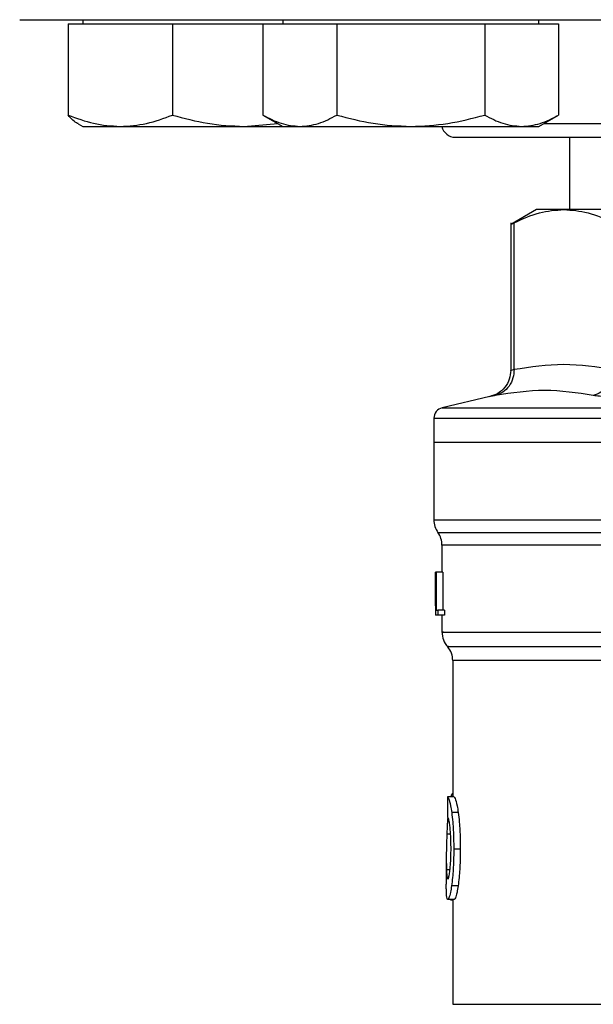
# Model space of a CAD drawing. Extents: x 0.4 to 10.6, y 0.4 to 8.1.
# Drawn here: x 7.3 to 7.3, y 5.8 to 5.9 of the extents above; entities that cross this region are included whole.
import ezdxf

# ---------------------------------------------------------------- set-up
doc = ezdxf.new("R2010")
doc.units = 0
doc.linetypes.add('SLD-SOLID', pattern=[0])
doc.layers.get('0').update_dxf_attribs({"linetype": 'CONTINUOUS'})

msp = doc.modelspace()

# ---------------------------------------------------------------- linework, layer by layer
at = {"color": 7, "linetype": 'SLD-SOLID'}
for p, q in [((7.26318608179256, 5.934677942000295), (7.26318608179256, 5.934157105350378)), ((7.287593831832148, 5.934677942000295), (7.287593831832148, 5.934157105350378)), ((7.318843835273886, 5.934157105350378), (7.318843835273886, 5.934677942000295)), ((7.261383667058652, 5.934157105350378), (7.261383667058652, 5.923052670074207)), ((7.261383667058652, 5.934157105350378), (7.267762537369398, 5.934157105350378)), ((7.267762537369398, 5.934157105350378), (7.274141407680144, 5.934157105350378)), ((7.274141407680144, 5.934157105350378), (7.274141407680144, 5.923052670074207)), ((7.274141407680144, 5.934157105350378), (7.282855106129867, 5.934157105350378)), ((7.282855106129867, 5.934157105350378), (7.285176636644682, 5.934157105350378)), ((7.285176636644682, 5.934157105350378), (7.285176636644682, 5.923052670074207)), ((7.285176636644682, 5.934157105350378), (7.289687190760597, 5.934157105350378)), ((7.289687190760597, 5.934157105350378), (7.294197744876514, 5.934157105350378)), ((7.294197744876514, 5.934157105350378), (7.294197744876514, 5.923052670074207)), ((7.294197744876514, 5.934157105350378), (7.303218853108346, 5.934157105350378)), ((7.303218853108346, 5.934157105350378), (7.312239961340179, 5.934157105350378)), ((7.312239961340179, 5.934157105350378), (7.312239961340179, 5.923052670074207)), ((7.312239961340179, 5.934157105350378), (7.316750476345436, 5.934157105350378)), ((7.316750476345436, 5.934157105350378), (7.321261030461352, 5.934157105350378)), ((7.321261030461352, 5.934157105350378), (7.321261030461352, 5.923052670074207)), ((7.285176636644682, 5.923052670074207), (7.287593831832148, 5.921657103973683)), ((7.318843835273886, 5.921657103973683), (7.321261030461352, 5.923052670074207)), ((7.262624335393012, 5.921981429115941), (7.26318608179256, 5.921657103973683)), ((7.26318608179256, 5.921657103973683), (7.267762537369398, 5.921657103973683)), ((7.267762537369398, 5.921657103973683), (7.282855106129867, 5.921657103973683)), ((7.282855106129867, 5.921657103973683), (7.286988555268798, 5.922006577269871)), ((7.282855106129867, 5.921657103973683), (7.287603022837083, 5.921657103973683)), ((7.287593831832148, 5.921657103973683), (7.289687190760597, 5.921657103973683)), ((7.289687190760597, 5.921657103973683), (7.303218853108346, 5.921657103973683)), ((7.303218853108346, 5.921657103973683), (7.316750476345436, 5.921657103973683)), ((7.316750476345436, 5.921657103973683), (7.318843835273886, 5.921657103973683)), ((7.322577495253439, 5.920344608913515), (7.322577495253439, 5.911517841547752)), ((7.318574871269869, 5.911517841547752), (7.31541210958414, 5.909691843086287)), ((7.321891376957313, 5.911517841547752), (7.318574871269869, 5.911517841547752)), ((7.345471076118172, 5.911517841547752), (7.321891376957313, 5.911517841547752)), ((7.315417585076443, 5.909905973945962), (7.315417585076443, 5.891907678752692)), ((7.315817217793185, 5.892036470153772), (7.315817139571867, 5.909900537564319)), ((7.312886460538432, 5.888715290742542), (7.307054435466038, 5.887346065671058)), ((7.30604205605002, 5.886070119522008), (7.30604205605002, 5.883171374341893)), ((7.30604205605002, 5.883171374341893), (7.30604205605002, 5.873661421979452)), ((7.30604205605002, 5.883171374341893), (7.362144419506286, 5.883171374341893)), ((7.307026314902001, 5.870605843055538), (7.307026314902001, 5.867292114224906)), ((7.306241872408392, 5.867292114224906), (7.306252666950359, 5.867292114224906)), ((7.306241872408392, 5.863170691613709), (7.306241872408392, 5.867292114224906)), ((7.306252666950359, 5.867292114224906), (7.306252666950359, 5.862042779310115)), ((7.306289587412739, 5.867292114224906), (7.306252666950359, 5.867292114224906)), ((7.306289587412739, 5.867292114224906), (7.306323496354354, 5.867292114224906)), ((7.306289587412739, 5.862042779310115), (7.306289587412739, 5.867292114224906)), ((7.306323496354354, 5.867292114224906), (7.306323496354354, 5.862662233487461)), ((7.307112123688507, 5.867292114224906), (7.306323496354354, 5.867292114224906)), ((7.307112123688507, 5.867292114224906), (7.307112123688507, 5.862662233487461)), ((7.306238899998284, 5.86403059812444), (7.306238899998284, 5.862833772839156)), ((7.306323496354354, 5.862662233487461), (7.306526128680194, 5.862662233487461)), ((7.306526128680194, 5.862662233487461), (7.306526128680194, 5.862042779310115)), ((7.307317650203137, 5.862662233487461), (7.306526128680194, 5.862662233487461)), ((7.307317650203137, 5.862662233487461), (7.307317650203137, 5.862042779310115)), ((7.306252666950359, 5.862042779310115), (7.30624140308048, 5.862042779310115)), ((7.306289587412739, 5.862042779310115), (7.306252666950359, 5.862042779310115)), ((7.306526128680194, 5.862042779310115), (7.306289587412739, 5.862042779310115)), ((7.307317650203137, 5.862042779310115), (7.306526128680194, 5.862042779310115)), ((7.307026314902001, 5.862042779310115), (7.307026314902001, 5.859976758732517)), ((7.3083386339642, 5.856508249467698), (7.3083386339642, 5.839905129268359)), ((7.308505128040848, 5.839905129268359), (7.307715327386915, 5.839905129268359)), ((7.308164513308991, 5.840090298684822), (7.30810467400026, 5.839905129268359)), ((7.30900832578342, 5.837987866083415), (7.308211172325538, 5.837987866083415)), ((7.309261567302396, 5.833513528438011), (7.308460659221221, 5.833513528438011)), ((7.307551219060485, 5.832428794302285), (7.307551219060485, 5.829248393709212)), ((7.308990804208053, 5.829028670025255), (7.308193885414126, 5.829028670025255)), ((7.308523627382697, 5.827377065993615), (7.307733552954149, 5.827377065993615)), ((7.308071586382491, 5.827377065993615), (7.308071586382491, 5.827350196970675)), ((7.308071586382491, 5.827350196970675), (7.3083386339642, 5.827350196970675)), ((7.3083386339642, 5.827377065993615), (7.3083386339642, 5.814592182574569))]:
    msp.add_line(p, q, dxfattribs=at)
at = {"color": 8, "linetype": 'SLD-SOLID'}
for p, q in [((7.319457285965028, 5.922011270548986), (7.34591623364234, 5.922011270548986)), ((7.307054435466038, 5.887346065671058), (7.362144419506286, 5.887346065671058)), ((7.30604205605002, 5.873661421979452), (7.362144419506286, 5.873661421979452)), ((7.306534185476011, 5.872131354321591), (7.417754653536562, 5.872131354321591)), ((7.344914961653565, 5.856508249467698), (7.3083386339642, 5.856508249467698)), ((7.3083386339642, 5.840090298684822), (7.308164513308991, 5.840090298684822)), ((7.308074011243368, 5.835327128820478), (7.307611449475809, 5.835327128820478)), ((7.308002125851571, 5.8309891309334), (7.307574607234748, 5.8309891309334)), ((7.3083386339642, 5.814592182574569), (7.344427877502624, 5.814592182574569))]:
    msp.add_line(p, q, dxfattribs=at)
at = {"color": 7, "linetype": 'SLD-SOLID'}
for centre, radius, start, end in [((7.308644410119726, 5.922011275769167), 0.001666666666666927, 192.2688989961196, 270.0000000000008), ((7.307354383873006, 5.886068475173103), 0.001312335958005924, 103.2124009978787, 179.968887340941), ((7.308666719831011, 5.8736614301504), 0.00262467191601079, 180, 215.6590925787948), ((7.304401627967493, 5.870601266419167), 0.002624671916010642, 359.7877878032638, 35.65908281134607), ((7.309650971799515, 5.859980340237408), 0.002624671916010877, 179.3509633973697, 223.3255537150265), ((7.305713963925499, 5.856508225655912), 0.002624671916010355, 0.0005378096875139473, 39.71540098669275)]:
    msp.add_arc(centre, radius, start, end, dxfattribs=at)
for centre, major_axis, ratio, start_param, end_param in [((7.362144410119725, 5.864030606197938), (1.77635683940025e-15, 0.08356785327569849), 0.6689834621763724, 1.56050623401444, 1.581086419627102), ((7.362144410119725, 5.862833782205322), (1.77635683940025e-15, 0.08364044937072189), 0.6684028150450545, 1.570796326794911, 1.580253738510102), ((7.362144410119724, 5.798720889332637), (6.217248937900877e-15, 0.5315652406705116), 0.102702681958955, 1.493241298802588, 1.497927785520649)]:
    msp.add_ellipse(centre, major_axis=major_axis, ratio=ratio, start_param=start_param, end_param=end_param, dxfattribs=at)
for points, knots in [([(7.255477761950839, 5.934677942000295), (7.255563256967543, 5.934677942000295), (7.25573425306928, 5.934677942000295), (7.257144500523236, 5.934677942000295), (7.259454798147087, 5.934677942000295), (7.262831666885393, 5.934677942000295), (7.267258378222162, 5.934677942000295), (7.272729938692116, 5.934677942000295), (7.279198624607645, 5.934677942000295), (7.286584986420261, 5.934677942000295), (7.294778013353442, 5.934677942000295), (7.303641106887946, 5.934677942000295), (7.313019616539187, 5.934677942000295), (7.322749261822799, 5.934677942000295), (7.33266507071867, 5.934677942000295), (7.342557204003024, 5.934677942000295), (7.352385134711834, 5.934677942000295), (7.35889128869642, 5.934677942000295), (7.362144419506286, 5.934677942000295)], [0, 0, 0, 0, 0.05824645999099667, 0.1164970542419707, 0.1774685669703412, 0.2399876632923341, 0.3038026858909402, 0.368625255533865, 0.4341373673849948, 0.4999999283702954, 0.565862489355596, 0.6313746012067256, 0.6961972717016713, 0.7600122943002774, 0.8225314458923119, 0.8835028148455921, 0.941750443781927, 1, 1, 1, 1]), ([(7.261383667058652, 5.923052670074207), (7.262419619214159, 5.922662616076736), (7.264510524446102, 5.92187535390472), (7.26667198569741, 5.921730293359094), (7.267762537369398, 5.921657103973683)], [0, 0, 0, 0, 0.4954562931311852, 1, 1, 1, 1]), ([(7.26263454327509, 5.921999126689274), (7.262606703018627, 5.922007411002028), (7.262180901144307, 5.922134115147254), (7.261768812272722, 5.922608914544504), (7.261383667058652, 5.923052670074207)], [0, 0, 0, 0, 0.06538312333038152, 0.9999999999999999, 0.9999999999999999, 0.9999999999999999, 0.9999999999999999]), ([(7.267762537369398, 5.921657103973683), (7.268831391831543, 5.921727430252761), (7.270992831343714, 5.921869644187145), (7.273084228372399, 5.922655452298713), (7.274141407680144, 5.923052670074207)], [0, 0, 0, 0, 0.4945104668099493, 1, 1, 1, 1]), ([(7.274141407680144, 5.923052670074207), (7.275556549834073, 5.922662616103134), (7.278412781613796, 5.921875356289771), (7.281365390288204, 5.921730294019025), (7.282855106129867, 5.921657103973683)], [0, 0, 0, 0, 0.4954577440025052, 1, 1, 1, 1]), ([(7.285176636644682, 5.923052670074207), (7.285909180138739, 5.922662616133283), (7.287387693802269, 5.921875359013608), (7.288916065293081, 5.921730294772693), (7.289687190760597, 5.921657103973683)], [0, 0, 0, 0, 0.4954594009686409, 0.9999999999999999, 0.9999999999999999, 0.9999999999999999, 0.9999999999999999]), ([(7.289687190760597, 5.921657103973683), (7.29044298667, 5.921727430080581), (7.291971357368923, 5.921869643553575), (7.293450203977041, 5.922655452291445), (7.294197744876514, 5.923052670074207)], [0, 0, 0, 0, 0.4945108604442607, 1, 1, 1, 1]), ([(7.294197744876514, 5.923052670074207), (7.29566281416688, 5.922662616112301), (7.298619812656368, 5.921875357117959), (7.301676584225033, 5.92173029424818), (7.303218853108346, 5.921657103973683)], [0, 0, 0, 0, 0.4954582478054425, 1, 1, 1, 1]), ([(7.303218853108346, 5.921657103973683), (7.304730444929713, 5.92172743008136), (7.30778718634375, 5.921869643556441), (7.310744879544031, 5.922655452291478), (7.312239961340179, 5.923052670074207)], [0, 0, 0, 0, 0.494510858663143, 1, 1, 1, 1]), ([(7.312239961340179, 5.923052670074207), (7.312972490050128, 5.922662616097536), (7.314450979737047, 5.921875355784026), (7.315979348999534, 5.921730293879088), (7.316750476345436, 5.921657103973683)], [0, 0, 0, 0, 0.4954574363482895, 1, 1, 1, 1]), ([(7.316750476345436, 5.921657103973683), (7.31750627292544, 5.921727430488392), (7.319034647861972, 5.921869645054188), (7.320513490294058, 5.922655452308659), (7.321261030461352, 5.923052670074207)], [0, 0, 0, 0, 0.4945099281197542, 1, 1, 1, 1]), ([(7.30864440109862, 5.920344608913515), (7.308721108341882, 5.920344608913515), (7.308876905309446, 5.920344608913515), (7.31016130594768, 5.920344608913515), (7.312105683371351, 5.920344608913515), (7.314559068179811, 5.920344608913515), (7.317308556414022, 5.920344608913515), (7.320543827032806, 5.920344608913515), (7.324247365677253, 5.920344608913515), (7.328351077389181, 5.920344608913515), (7.33278587575898, 5.920344608913515), (7.337491976431076, 5.920344608913515), (7.342875715117657, 5.920344608913515), (7.348931439900706, 5.920344608913515), (7.355552472005828, 5.920344608913515), (7.359969580021092, 5.920344608913515), (7.362144419506286, 5.920344608913515)], [0, 0, 0, 0, 0.07762603576240441, 0.1576630897056703, 0.239951387269631, 0.3042748936489367, 0.3686067446817947, 0.4342990827628589, 0.5000000366283751, 0.5656924071886472, 0.6313929798073864, 0.6957166192473249, 0.7600485463320396, 0.8423293709584794, 0.9223681403058825, 1, 1, 1, 1]), ([(7.315817139571867, 5.909900537564319), (7.316853025579027, 5.910377920533683), (7.318862913470842, 5.911304167479054), (7.320902825313519, 5.911448094016441), (7.321891376957312, 5.911517841547752)], [0, 0, 0, 0, 0.5153949189798733, 0.9999999999999999, 0.9999999999999999, 0.9999999999999999, 0.9999999999999999]), ([(7.321891376957313, 5.911517841547752), (7.322879789928316, 5.911448122924658), (7.324919737882526, 5.91130423330896), (7.326929591916857, 5.910377989716295), (7.32796561434276, 5.909900537564319)], [0, 0, 0, 0, 0.4845285238591155, 1, 1, 1, 1]), ([(7.315417624187102, 5.90969501104969), (7.315417611147383, 5.909695004529824), (7.315370770884576, 5.909671584374551), (7.315497019522839, 5.909735225090842), (7.315710087383755, 5.909845254984982), (7.315817139571867, 5.909900537564319)], [0, 0, 0, 0, 0.0001385357312336809, 0.4976372452519943, 1, 1, 1, 1]), ([(7.315817217793185, 5.892036470153772), (7.317841871061145, 5.892343520947448), (7.321891315926279, 5.892957643513254), (7.32594077602025, 5.892343534932924), (7.327965575232101, 5.892036470153772)], [0, 0, 0, 0, 0.4999829199783634, 1, 1, 1, 1]), ([(7.315417585076443, 5.891909321400384), (7.315382802946941, 5.891547870680073), (7.315311150849926, 5.890803272737154), (7.314733946077326, 5.88980718296478), (7.313880575270308, 5.889035682876497), (7.313168390588758, 5.888810346752662), (7.312822905717066, 5.888701034907227)], [0, 0, 0, 0, 0.2428819859506604, 0.5003432472242877, 0.7576136448949765, 1, 1, 1, 1]), ([(7.315817217793185, 5.892036470153772), (7.315795799436026, 5.891678278514333), (7.315751677182294, 5.890940396412392), (7.315253213407932, 5.889951469259908), (7.314494999500067, 5.889182048127172), (7.313848298554491, 5.888953448642227), (7.313534367720419, 5.888842478606591)], [0, 0, 0, 0, 0.2427170426691025, 0.5000020712447303, 0.7572838452112752, 1, 1, 1, 1]), ([(7.32796561434276, 5.892036470153772), (7.327923556122372, 5.891678277297083), (7.327836914589497, 5.89094038639533), (7.327281380338293, 5.88995146664697), (7.326478771361825, 5.889182053543797), (7.325818882880399, 5.888953449782474), (7.325498553064685, 5.888842478606591)], [0, 0, 0, 0, 0.2427141562746059, 0.5000003888899051, 0.7572850749908684, 1, 1, 1, 1]), ([(7.325498553064685, 5.88884245905126), (7.323522845268233, 5.889149515157196), (7.319571428697983, 5.889763627520958), (7.315546721711432, 5.889149528295343), (7.313534367720419, 5.888842478606591)], [0, 0, 0, 0, 0.4999998763297179, 1, 1, 1, 1]), ([(7.330045323651113, 5.888842478606591), (7.329548159654059, 5.888806284384855), (7.328553908600782, 5.888733901542783), (7.327280071012783, 5.888705990651808), (7.326209471291848, 5.88873388491834), (7.325735552777366, 5.888806263554614), (7.325498553064685, 5.88884245905126)], [0, 0, 0, 0, 0.2499971727431776, 0.4999556560572425, 0.7499351423915362, 1, 1, 1, 1]), ([(7.307715327386915, 5.839905129268359), (7.307754603529419, 5.839845340634427), (7.307854212005791, 5.839693710297266), (7.308044953896727, 5.839065332556483), (7.30816684544662, 5.838275203211015), (7.308211172325538, 5.837987866083415)], [0, 0, 0, 0, 0.292914555906069, 0.7428624798731235, 1, 1, 1, 1]), ([(7.3083386339642, 5.840339922467813), (7.308324431104219, 5.840332201003446), (7.308285853542726, 5.8403112280961), (7.308227115938724, 5.840230204533715), (7.308185450570632, 5.840137089776122), (7.308164513308991, 5.840090298684822)], [0, 0, 0, 0, 0.2247351486063319, 0.6104217056317568, 1, 1, 1, 1]), ([(7.308505128040848, 5.839905129268359), (7.308544985234168, 5.839845346718793), (7.308646087531125, 5.839693701493035), (7.308839678163762, 5.839065340941374), (7.308963357235562, 5.838275166193629), (7.30900832578342, 5.837987866083415)], [0, 0, 0, 0, 0.2928682359580798, 0.742893538010717, 0.9999999999999999, 0.9999999999999999, 0.9999999999999999, 0.9999999999999999]), ([(7.307728351236461, 5.837382706852043), (7.307709099624344, 5.837126640181816), (7.307659371144881, 5.836465199151667), (7.307629659014317, 5.835759579023526), (7.307611449475809, 5.835327128820478)], [0, 0, 0, 0, 0.3871345419415728, 1, 1, 1, 1]), ([(7.307985855817303, 5.836360197775266), (7.307959348088549, 5.836544431656536), (7.307894380023283, 5.836995972372634), (7.307785885588078, 5.837362193029836), (7.307724880776462, 5.837402157537579), (7.307696124053197, 5.837420996187499)], [0, 0, 0, 0, 0.2670414772534449, 0.6544947055096242, 1, 1, 1, 1]), ([(7.308211172325538, 5.837987866083415), (7.3082569874611, 5.837606241580942), (7.308370159629501, 5.83666355589577), (7.308450132036988, 5.835069862953341), (7.308457748855166, 5.833943795738663), (7.308460659221221, 5.833513528438011)], [0, 0, 0, 0, 0.2959170133242625, 0.730971755358956, 1, 1, 1, 1]), ([(7.30900832578342, 5.837987866083415), (7.309054839089486, 5.837606299799747), (7.309169717037642, 5.836663912438797), (7.30925090533097, 5.835070231340233), (7.309258618468854, 5.833944073367238), (7.309261567302396, 5.833513528438011)], [0, 0, 0, 0, 0.2959016527537727, 0.730813988486922, 1, 1, 1, 1]), ([(7.308129118162323, 5.833567266483891), (7.308127216165783, 5.833860024197667), (7.308122528126495, 5.834581613135803), (7.308073273584641, 5.835582156053126), (7.308011243061605, 5.836134244449305), (7.307985855817303, 5.836360197775266)], [0, 0, 0, 0, 0.287385798434616, 0.7083482462477839, 0.9999999999999999, 0.9999999999999999, 0.9999999999999999, 0.9999999999999999]), ([(7.307611449475809, 5.835327128820478), (7.307593957624187, 5.834798095050547), (7.307559811896795, 5.83376537174152), (7.30754349958307, 5.832271123723467), (7.307564212115068, 5.831417529342251), (7.307574607234748, 5.8309891309334)], [0, 0, 0, 0, 0.3434823703290474, 0.6705096540896557, 1, 1, 1, 1]), ([(7.307992700182679, 5.830895148019099), (7.308016074313212, 5.831107956856629), (7.308072287816133, 5.831619750447996), (7.308121705219833, 5.832563916705818), (7.308126850282241, 5.833260306463602), (7.308129118162323, 5.833567266483891)], [0, 0, 0, 0, 0.2847084926587184, 0.6847083215226344, 1, 1, 1, 1]), ([(7.308460659221221, 5.833513528438011), (7.308457066553422, 5.833042873923048), (7.308447945299511, 5.831847951493915), (7.308353781508864, 5.830246526164081), (7.30823702998691, 5.829357282696551), (7.308193885414126, 5.829028670025255)], [0, 0, 0, 0, 0.2906260248467354, 0.7378566327070128, 0.9999999999999999, 0.9999999999999999, 0.9999999999999999, 0.9999999999999999]), ([(7.309261567302396, 5.833513528438011), (7.309257932387092, 5.833042871176535), (7.30924870566538, 5.831848173856738), (7.309153122602012, 5.830246713734257), (7.309034624369432, 5.829357498265817), (7.308990804208053, 5.829028670025255)], [0, 0, 0, 0, 0.2906090012683588, 0.7376701122935753, 0.9999999999999999, 0.9999999999999999, 0.9999999999999999, 0.9999999999999999]), ([(7.307574607234748, 5.8309891309334), (7.307583394830077, 5.830809915997678), (7.3076004590805, 5.830461906283123), (7.307648705904603, 5.829998299783885), (7.307704632592785, 5.829912392106912), (7.30773797245865, 5.829861179519146)], [0, 0, 0, 0, 0.3001102643013528, 0.5827711122087404, 1, 1, 1, 1]), ([(7.30773797245865, 5.829861179519146), (7.30775870177288, 5.82987447256192), (7.307810118098735, 5.829907444198665), (7.307902895110345, 5.830241916535923), (7.307964165969172, 5.830687593522153), (7.307992700182679, 5.830895148019099)], [0, 0, 0, 0, 0.2652027686510842, 0.6578004374874573, 1, 1, 1, 1]), ([(7.30759295013396, 5.827858048881705), (7.307584149011584, 5.827979166944142), (7.307566555014062, 5.828221289573432), (7.307553165756836, 5.828692309857613), (7.307552990118027, 5.82906096178759), (7.307552900818836, 5.829248393709212)], [0, 0, 0, 0, 0.3297748380885414, 0.6592406554793786, 1, 1, 1, 1]), ([(7.308193885414126, 5.829028670025255), (7.308151512007973, 5.828764392296614), (7.30804727595043, 5.828114284811055), (7.307874736064281, 5.827485207221563), (7.307778642596648, 5.827411603051929), (7.307733552954149, 5.827377065993615)], [0, 0, 0, 0, 0.2666245324115293, 0.6558804831774806, 1, 1, 1, 1]), ([(7.308990804208053, 5.829028670025255), (7.308947815440128, 5.828764433858953), (7.308842041317358, 5.828114279178), (7.308666872117302, 5.827485264960499), (7.308569370042094, 5.827411617410133), (7.308523627382697, 5.827377065993615)], [0, 0, 0, 0, 0.2665788011694155, 0.6559187481704818, 0.9999999999999999, 0.9999999999999999, 0.9999999999999999, 0.9999999999999999]), ([(7.307733552954149, 5.827377065993615), (7.307717525207295, 5.827383559874179), (7.307685469720034, 5.827396547632695), (7.307634173812912, 5.827521647023811), (7.30760925376407, 5.827725004679951), (7.30759295013396, 5.827858048881705)], [0, 0, 0, 0, 0.2569269195217943, 0.5138537357573406, 1, 1, 1, 1])]:
    msp.add_open_spline(points, degree=3, knots=knots, dxfattribs=at)
at = {"color": 8, "linetype": 'SLD-SOLID'}
for points, knots in [([(7.315417585076442, 5.891909340955713), (7.315434706743872, 5.891914747555092), (7.315469149675757, 5.891925623781659), (7.315700747716631, 5.89199937889261), (7.315817217793185, 5.892036470153772)], [0, 0, 0, 0, 0.4971024965733044, 0.9999999999999999, 0.9999999999999999, 0.9999999999999999, 0.9999999999999999]), ([(7.313534367720419, 5.888842478606591), (7.313358585220996, 5.88880628469411), (7.313007047319573, 5.888733902448555), (7.312828874867267, 5.888715290039887), (7.312886447499038, 5.888715290742383), (7.312886460538432, 5.888715290742542)], [0, 0, 0, 0, 0.4999819133464609, 0.9998867529121361, 1, 1, 1, 1]), ([(7.30604882219408, 5.886068476874318), (7.306135827139819, 5.886068476874318), (7.306311102504707, 5.886068476874318), (7.307779237261065, 5.886068476874318), (7.310111160406683, 5.886068476874318), (7.31335033039713, 5.886068476874318), (7.317417302579138, 5.886068476874318), (7.322249109749115, 5.886068476874318), (7.327761510790135, 5.886068476874318), (7.333860916715238, 5.886068476874318), (7.340443096346025, 5.886068476874318), (7.347395765417382, 5.886068476874318), (7.354599921372179, 5.886068476874318), (7.359489185281713, 5.886068476874318), (7.361933808605947, 5.886068476874318)], [0, 0, 0, 0, 0.08223694113043817, 0.1656700057848928, 0.2491030805771671, 0.3325359959056745, 0.4159690529117043, 0.4994021087549521, 0.582835162231362, 0.6662679573912708, 0.7497010616200197, 0.8331341261550338, 0.9165673576292741, 1, 1, 1, 1]), ([(7.350772213101207, 5.870601247553071), (7.348591022716961, 5.870601247553011), (7.34422863605925, 5.870601247552892), (7.337997908517913, 5.870601247553786), (7.332115376432066, 5.870601247550387), (7.326684261924747, 5.870601247563092), (7.321781422487519, 5.870601247515674), (7.317481522995598, 5.870601247692639), (7.313846740429545, 5.870601247032197), (7.310938251227914, 5.870601249497001), (7.308773126481766, 5.870601240298236), (7.30748275349804, 5.870601274628513), (7.306933170004267, 5.870601266896232), (7.307061913693914, 5.870601267083948), (7.307078684074805, 5.8706012671084)], [0, 0, 0, 0, 0.08968787475499213, 0.1793759916673881, 0.2690635809988875, 0.3587516108853798, 0.4484396278088298, 0.538127662960742, 0.6278154634733899, 0.7175035166209605, 0.8071913852793637, 0.8968793327172937, 0.9865673193552793, 1, 1, 1, 1]), ([(7.307207475475884, 5.859980356913172), (7.307154703479784, 5.859980356913172), (7.30691669615803, 5.859980356913172), (7.308284334825077, 5.859980356913172), (7.311314889877999, 5.859980356913172), (7.316117782947773, 5.859980356913172), (7.322365278372083, 5.859980356913172), (7.329912852042624, 5.859980356913172), (7.338463343360409, 5.859980356913172), (7.344754711664859, 5.859980356913172), (7.347900395610021, 5.859980356913172)], [0, 0, 0, 0, 0.0391071889915872, 0.1763775866173427, 0.3136479899735031, 0.4509183663511251, 0.5881888015707969, 0.7254595174657847, 0.862729767768653, 0.9999999999999999, 0.9999999999999999, 0.9999999999999999, 0.9999999999999999]), ([(7.307827731421747, 5.858244273857441), (7.307782836739078, 5.858244273857441), (7.307527938432115, 5.858244273857441), (7.308761599716767, 5.858244273857441), (7.311576537216327, 5.858244273857441), (7.316142246010486, 5.858244273857441), (7.322123560973429, 5.858244273857441), (7.329395421690768, 5.858244273857441), (7.337504616624178, 5.858244273857441), (7.343447515700507, 5.858244273857441), (7.346332683942582, 5.858244273857441)], [0, 0, 0, 0, 0.02986869329600302, 0.1695853250234566, 0.3093019317068557, 0.4490186300567773, 0.5887351428117195, 0.7284520550939787, 0.868168465124295, 1, 1, 1, 1])]:
    msp.add_open_spline(points, degree=3, knots=knots, dxfattribs=at)

doc.saveas('drawing.dxf')
